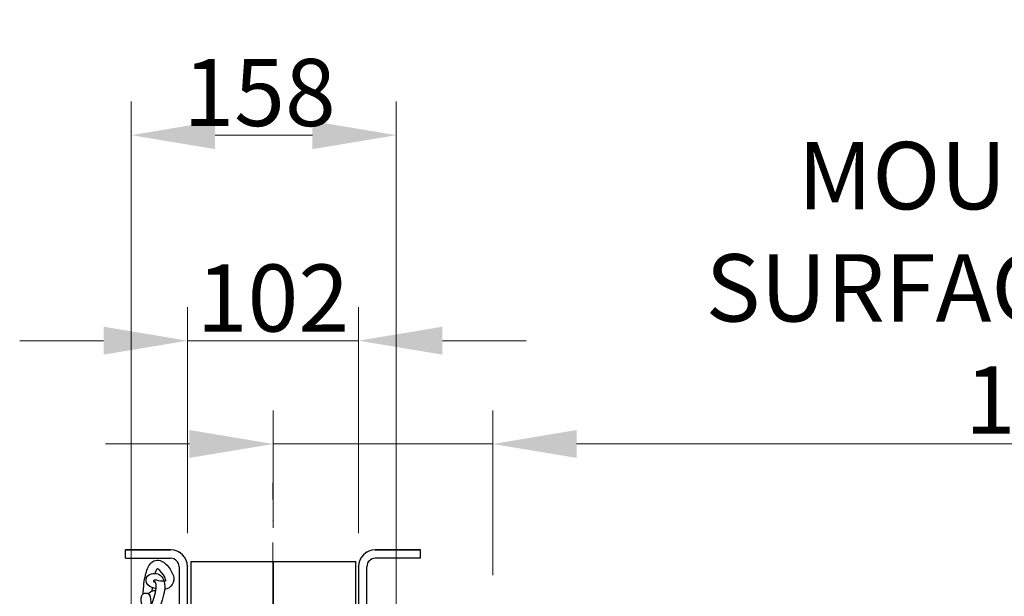
# Model space of a CAD drawing. Units: millimetres. Extents: x 311 to 4180, y 39 to 5448.
# Drawn here: x 1097 to 1684, y 1301 to 1644 of the extents above; entities that cross this region are included whole.
import ezdxf

# ---------------------------------------------------------------- set-up
doc = ezdxf.new("R2010")
doc.units = ezdxf.units.MM
doc.header["$LTSCALE"] = 20
doc.linetypes.add('DASHDOT2', pattern=[12.7, 6.35, -3.175, 0, -3.175])
doc.linetypes.add('LONG_DASH_DOTTED', pattern=[0.3001, 0.2362, -0.0295, 0.0049, -0.0295])
for name, color, linetype, lineweight in [('Centerline(Hillmar_metric)', 7, 'LONG_DASH_DOTTED', 18), ('Dimensions(Hillmar_metric)', 7, 'Continuous', 13), ('Visible Edges(Hillmar_metric)', 7, 'Continuous', 25)]:
    doc.layers.add(name, color=color, linetype=linetype, lineweight=lineweight)
doc.styles.add('Hillmar_metric_Dimensions', font='arial.ttf')
doc.dimstyles.new('DEFAULT-ISO-Method 1b-Hillmar_metric', dxfattribs={"dimscale": 20, "dimtxt": 2, "dimasz": 2.5, "dimexe": 1, "dimexo": 1, "dimgap": 0.25, "dimtad": 1, "dimtih": 1, "dimtoh": 1, "dimrnd": 1e-08, "dimdsep": 46, "dimtxsty": 'Hillmar_metric_Dimensions', "dimcen": 0.09, "dimdle": 8, "dimclrd": 7, "dimclre": 7, "dimclrt": 7, "dimazin": 2, "dimtfac": 0.75, "dimtmove": 0, "dimatfit": 3, "dimfxl": 1, "dimtolj": 1, "dimlwd": 9, "dimlwe": 9, "dimarcsym": 0})

# ---------------------------------------------------------------- blocks, each defined once
blk = doc.blocks.new('*D28')
at = {"layer": 'Defpoints', "color": 0, "linetype": 'Continuous', "transparency": 16777216}
for p in [(1321.27, 1575.66), (1321.27, 1243.44), (1163.27, 1181.67)]:
    blk.add_point(p, dxfattribs=at)
at = {"layer": 'Dimensions(Hillmar_metric)', "color": 7, "linetype": 'Continuous', "lineweight": 9, "transparency": 16777216}
for p, q in [((1163.27, 1201.67), (1163.27, 1595.66)), ((1321.27, 1263.44), (1321.27, 1595.66)), ((1213.27, 1575.66), (1271.27, 1575.66))]:
    blk.add_line(p, q, dxfattribs=at)
at = {"layer": 'Dimensions(Hillmar_metric)', "color": 7, "linetype": 'Continuous', "transparency": 16777216}
for points in [[(1213.27, 1584), (1213.27, 1567.33), (1163.27, 1575.66)], [(1271.27, 1584), (1271.27, 1567.33), (1321.27, 1575.66)]]:
    blk.add_solid(points, dxfattribs=at)
at = {"layer": 'Dimensions(Hillmar_metric)', "color": 7, "linetype": 'Continuous', "lineweight": 13, "transparency": 16777216, "insert": (1239.77, 1601.09), "char_height": 40, "attachment_point": 5, "style": 'Hillmar_metric_Dimensions'}
blk.add_mtext('\\A1;158', dxfattribs=at)
blk = doc.blocks.new('*D29')
at = {"layer": 'Defpoints', "color": 0, "linetype": 'Continuous', "transparency": 16777216}
for p in [(1247.97, 1391.58), (1247.97, 1321.56), (1378.77, 1293.44)]:
    blk.add_point(p, dxfattribs=at)
at = {"layer": 'Dimensions(Hillmar_metric)', "color": 7, "linetype": 'Continuous', "lineweight": 9, "transparency": 16777216}
for p, q in [((1247.97, 1341.56), (1247.97, 1411.58)), ((1378.77, 1313.44), (1378.77, 1411.58)), ((1197.97, 1391.58), (1147.97, 1391.58)), ((1247.97, 1391.58), (1378.77, 1391.58)), ((1428.77, 1391.58), (1932.82, 1391.58))]:
    blk.add_line(p, q, dxfattribs=at)
at = {"layer": 'Dimensions(Hillmar_metric)', "color": 7, "linetype": 'Continuous', "transparency": 16777216}
for points in [[(1197.97, 1399.91), (1197.97, 1383.25), (1247.97, 1391.58)], [(1428.77, 1399.91), (1428.77, 1383.25), (1378.77, 1391.58)]]:
    blk.add_solid(points, dxfattribs=at)
at = {"layer": 'Dimensions(Hillmar_metric)', "color": 7, "linetype": 'Continuous', "lineweight": 13, "transparency": 16777216, "insert": (1705.79, 1484.64), "char_height": 40, "attachment_point": 5, "style": 'Hillmar_metric_Dimensions'}
blk.add_mtext('\\A1;\\fArial|b0|i0;\\H40.1320;MOUNTING \\P\\fArial|b0|i0;\\H40.1320;SURFACE TO CL\\P\\fArial|b0|i0;\\H40.1320;131', dxfattribs=at)
blk = doc.blocks.new('*D30')
at = {"layer": 'Defpoints', "color": 0, "linetype": 'Continuous', "transparency": 16777216}
for p in [(1298.77, 1453.15), (1196.77, 1318.44), (1298.77, 1318.44)]:
    blk.add_point(p, dxfattribs=at)
at = {"layer": 'Dimensions(Hillmar_metric)', "color": 7, "linetype": 'Continuous', "lineweight": 9, "transparency": 16777216}
for p, q in [((1196.77, 1338.44), (1196.77, 1473.15)), ((1298.77, 1338.44), (1298.77, 1473.15)), ((1146.77, 1453.15), (1096.77, 1453.15)), ((1196.77, 1453.15), (1298.77, 1453.15)), ((1348.77, 1453.15), (1398.77, 1453.15))]:
    blk.add_line(p, q, dxfattribs=at)
at = {"layer": 'Dimensions(Hillmar_metric)', "color": 7, "linetype": 'Continuous', "transparency": 16777216}
for points in [[(1146.77, 1461.48), (1146.77, 1444.82), (1196.77, 1453.15)], [(1348.77, 1461.48), (1348.77, 1444.82), (1298.77, 1453.15)]]:
    blk.add_solid(points, dxfattribs=at)
at = {"layer": 'Dimensions(Hillmar_metric)', "color": 7, "linetype": 'Continuous', "lineweight": 13, "transparency": 16777216, "insert": (1247.77, 1478.57), "char_height": 40, "attachment_point": 5, "style": 'Hillmar_metric_Dimensions'}
blk.add_mtext('\\A1;102', dxfattribs=at)

msp = doc.modelspace()

# ---------------------------------------------------------------- linework, layer by layer
at = {"layer": 'Centerline(Hillmar_metric)', "linetype": 'DASHDOT2', "ltscale": 0.2}
msp.add_line((1247.7656, 645.8352), (1247.7656, 1368.4395), dxfattribs=at)
at = {"layer": 'Visible Edges(Hillmar_metric)'}
for p, q in [((1159.7656, 1328.5047), (1186.7656, 1328.5047)), ((1159.7656, 1328.4395), (1159.7656, 1328.5047)), ((1186.7656, 1328.4395), (1159.7656, 1328.4395)), ((1159.7656, 1323.4395), (1159.7656, 1328.4395)), ((1308.7656, 1328.5047), (1335.7656, 1328.5047)), ((1335.7656, 1328.4395), (1308.7656, 1328.4395)), ((1335.7656, 1328.5047), (1335.7656, 1328.4395)), ((1335.7656, 1323.4395), (1335.7656, 1328.4395)), ((1159.7656, 1323.4395), (1186.7656, 1323.4395)), ((1198.7658, 1321.5559), (1198.7658, 1252.9422)), ((1198.7658, 1321.5559), (1223.3657, 1321.5559)), ((1223.3657, 1321.5559), (1247.9656, 1321.5559)), ((1247.9656, 1252.9422), (1247.9656, 1321.5559)), ((1247.9656, 1321.5559), (1247.9656, 1252.9422)), ((1247.9656, 1321.5559), (1272.5655, 1321.5559)), ((1272.5655, 1321.5559), (1297.1654, 1321.5559)), ((1297.1654, 1252.9422), (1297.1654, 1321.5559)), ((1335.7656, 1323.4395), (1308.7656, 1323.4395)), ((1191.7656, 1318.4395), (1191.7656, 1258.4395)), ((1196.7656, 1318.5047), (1196.7656, 1318.4395)), ((1196.7656, 1148.4395), (1196.7656, 1318.4395)), ((1298.7656, 1318.4395), (1298.7656, 1318.5047)), ((1298.7656, 1318.4395), (1298.7656, 1148.4395)), ((1303.7656, 1293.4395), (1303.7656, 1318.4395))]:
    msp.add_line(p, q, dxfattribs=at)
for centre, radius, start, end in [((1186.7656, 1318.5047), 10, 0, 90), ((1186.7656, 1318.4395), 10, 0, 90), ((1308.7656, 1318.5047), 10, 90, 180), ((1308.7656, 1318.4395), 10, 90, 180), ((1186.7656, 1318.4395), 5, 0, 90), ((1308.7656, 1318.4395), 5, 90, 180)]:
    msp.add_arc(centre, radius, start, end, dxfattribs=at)
for points, knots in [([(1170.3544, 1302.1694), (1170.4419, 1303.7837), (1170.5578, 1305.2904), (1171.1222, 1310.7719), (1171.7614, 1313.9279), (1173.548, 1319.031), (1174.8106, 1320.9434), (1177.9824, 1322.431), (1179.3815, 1322.4332), (1182.272, 1321.5634), (1183.5141, 1320.4266), (1186.3604, 1317.2799), (1187.6605, 1315.1633), (1189.551, 1309.695), (1187.0746, 1305.2978), (1183.1417, 1304.854)], [14.70556327, 14.70556327, 14.70556327, 14.70556327, 15.4741108, 15.4741108, 17.74624943, 17.74624943, 20.39343596, 20.39343596, 22.06986852, 22.06986852, 24.75261981, 24.75261981, 29.17172458, 29.17172458, 35.94362038, 35.94362038, 35.94362038, 35.94362038]), ([(1161.0241, 1244.1688), (1161.6851, 1249.5838), (1162.6581, 1254.7989), (1165.6049, 1267.2573), (1167.8228, 1274.2496), (1172.4088, 1287.5053), (1174.8284, 1293.7257), (1177.8845, 1303.1192), (1178.3335, 1306.3227), (1177.9608, 1309.1003), (1177.6489, 1309.2376), (1177.3885, 1309.3927), (1176.8594, 1309.2846), (1176.6993, 1309.1781), (1176.2403, 1311.2358), (1179.6706, 1310.1164), (1181.6669, 1309.8332), (1184.5046, 1310.0179), (1183.8341, 1309.6583), (1183.8508, 1310.6579), (1183.4119, 1312.1198), (1181.2082, 1315.6187), (1178.9857, 1317.2563), (1178.8827, 1317.258), (1178.9002, 1317.4453), (1178.0821, 1316.2825), (1177.7018, 1315.5407), (1177.329, 1314.4499)], [16.78258735, 16.78258735, 16.78258735, 16.78258735, 18.54470914, 18.54470914, 21.269112, 21.269112, 24.33818139, 24.33818139, 27.23769867, 27.23769867, 29.62380511, 29.62380511, 32.96988209, 32.96988209, 38.28299212, 38.28299212, 41.87316249, 41.87316249, 46.66686811, 46.66686811, 50.87373171, 50.87373171, 56.2607512, 56.2607512, 58.53834264, 58.53834264, 59.85223602, 59.85223602, 59.85223602, 59.85223602]), ([(1178.0515, 1305.3475), (1177.2335, 1305.5488), (1176.4444, 1305.8035), (1174.1189, 1306.7597), (1171.9192, 1307.8428), (1172.241, 1312.7556), (1173.8867, 1313.6498), (1176.4645, 1314.5037), (1177.7692, 1314.6003), (1181.4513, 1313.3442), (1183.2574, 1310.6082), (1183.2823, 1303.8416), (1182.2125, 1299.7821), (1178.849, 1290.0105), (1176.6528, 1284.2928), (1172.059, 1270.884), (1169.6064, 1262.9358), (1167.1441, 1251.0175), (1166.5801, 1247.625), (1166.1479, 1244.133)], [38.75314109, 38.75314109, 38.75314109, 38.75314109, 40.14066974, 40.14066974, 43.15718754, 43.15718754, 45.81334115, 45.81334115, 47.8165995, 47.8165995, 51.32684738, 51.32684738, 54.1934165, 54.1934165, 56.9778741, 56.9778741, 60.03082116, 60.03082116, 61.17600736, 61.17600736, 61.17600736, 61.17600736]), ([(1173.3439, 1302.3289), (1174.09, 1303.1046), (1175.1018, 1303.851), (1177.076, 1304.3429), (1177.4713, 1304.3409), (1177.8849, 1304.267)], [53.65517686, 53.65517686, 53.65517686, 53.65517686, 56.77585074, 56.77585074, 57.4218492, 57.4218492, 57.4218492, 57.4218492]), ([(1169.9244, 1295.5517), (1169.7609, 1295.7544), (1169.6432, 1295.9497), (1169.398, 1296.5037), (1169.359, 1296.7644), (1169.2129, 1297.7054), (1169.2239, 1298.2915), (1169.2538, 1299.4155), (1169.273, 1299.8404), (1169.3813, 1300.5071), (1169.3937, 1300.6745), (1169.6027, 1301.2069), (1169.678, 1301.3936), (1169.9584, 1301.7812), (1170.0694, 1301.9156), (1170.361, 1302.1834), (1170.5364, 1302.3162), (1170.9616, 1302.544), (1171.2138, 1302.6383), (1171.7517, 1302.7403), (1172.0393, 1302.7476), (1172.5837, 1302.6721), (1172.8424, 1302.5897), (1173.5096, 1302.2718), (1173.795, 1301.9831), (1174.316, 1301.3337), (1174.3677, 1301.1013), (1174.5121, 1300.6829), (1174.5458, 1300.5223), (1174.6807, 1299.8447), (1174.7442, 1299.2754), (1174.8977, 1297.4849), (1174.9791, 1296.2586), (1175.0608, 1294.6406)], [51.91221356, 51.91221356, 51.91221356, 51.91221356, 52.28881472, 52.28881472, 53.29640253, 53.29640253, 56.31668012, 56.31668012, 58.58178864, 58.58178864, 59.43147808, 59.43147808, 59.75084534, 59.75084534, 59.88984271, 59.88984271, 60.01541561, 60.01541561, 60.14111665, 60.14111665, 60.26683428, 60.26683428, 60.39254747, 60.39254747, 60.64714414, 60.64714414, 61.15278663, 61.15278663, 61.80241178, 61.80241178, 63.75113145, 63.75113145, 65.72888945, 65.72888945, 65.72888945, 65.72888945])]:
    msp.add_open_spline(points, degree=3, knots=knots, dxfattribs=at)
msp.add_open_spline([(1175.7506, 1306.0888), (1175.6775, 1305.3805), (1175.6111, 1304.6389), (1175.5523, 1303.8648)], degree=3, dxfattribs=at)

# ---------------------------------------------------------------- dimensions: what is measured, and where the dimension line sits
at = {"layer": 'Dimensions(Hillmar_metric)', "color": 7, "linetype": 'Continuous', "lineweight": 13}
dim = msp.add_linear_dim(base=(1247.9656, 1391.5799), p1=(1378.7656, 1293.4447), p2=(1247.9656, 1321.5559), angle=180, text='\\fArial|b0|i0;\\H40.1320;MOUNTING \\P\\fArial|b0|i0;\\H40.1320;SURFACE TO CL\\P\\fArial|b0|i0;\\H40.1320;<>', dimstyle='DEFAULT-ISO-Method 1b-Hillmar_metric', override={"dimgap": 0.25, "dimtih": 0, "dimtoh": 0, "dimdec": 0, "dimtol": 0, "dimlim": 0, "dimtp": 0, "dimtm": 0, "dimtdec": 2, "dimtofl": 1, "dimatfit": 1}, dxfattribs=at)
dim.commit()
dim.dimension.update_dxf_attribs({"geometry": '*D29', "text_midpoint": (1705.7919, 1391.5799), "dimtype": 160})
for base, p1, p2, override, picture, middle in [((1321.2657, 1575.6639), (1163.2655, 1181.6687), (1321.2657, 1243.4422), {"dimgap": 0.25, "dimtih": 0, "dimtoh": 0, "dimdec": 2, "dimtol": 0, "dimlim": 0, "dimtp": 0, "dimtm": 0, "dimtdec": 2, "dimtofl": 0, "dimatfit": 1}, '*D28', (1239.7656, 1575.6639)), ((1298.7656, 1453.1505), (1196.7656, 1318.4395), (1298.7656, 1318.4395), {"dimgap": 0.25, "dimtih": 0, "dimtoh": 0, "dimdec": 2, "dimtol": 0, "dimlim": 0, "dimtp": 0, "dimtm": 0, "dimtdec": 2, "dimtofl": 1, "dimatfit": 1}, '*D30', (1247.7656, 1453.1505))]:
    dim = msp.add_linear_dim(base=base, p1=p1, p2=p2, angle=180, dimstyle='DEFAULT-ISO-Method 1b-Hillmar_metric', override=override, dxfattribs=at)
    dim.commit()
    dim.dimension.update_dxf_attribs({"geometry": picture, "text_midpoint": middle, "dimtype": 160})

doc.saveas('drawing.dxf')
